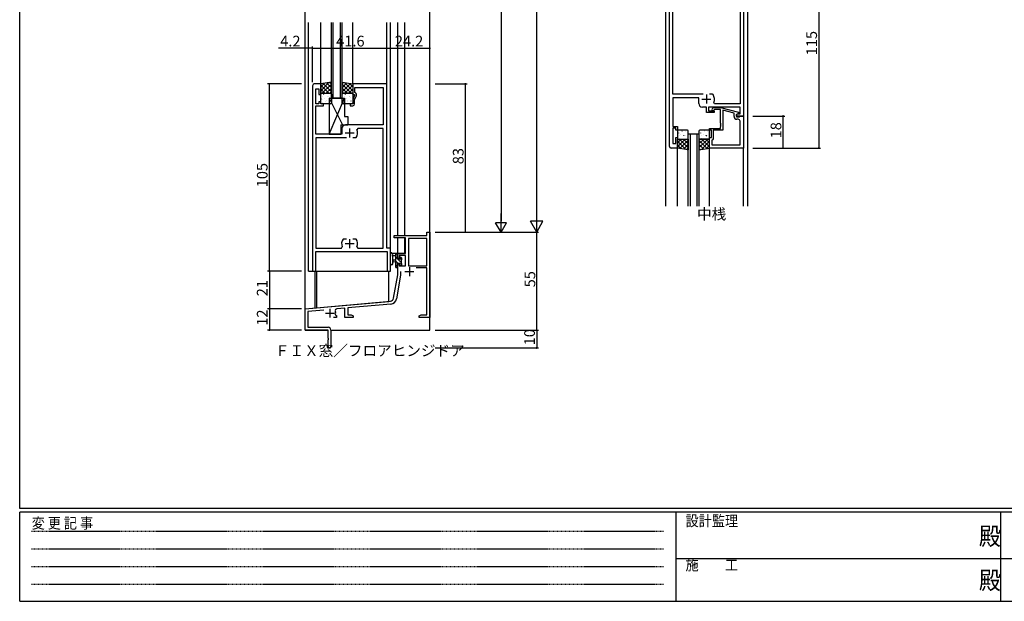
# Model space of a CAD drawing. Extents: x 0 to 1133, y 0 to 806.
# Drawn here: x 4 to 556, y 0 to 326 of the extents above; entities that cross this region are included whole.
import ezdxf

# ---------------------------------------------------------------- set-up
doc = ezdxf.new("R2010")
doc.units = 0
doc.header["$MEASUREMENT"] = 0
doc.linetypes.add('HIDDEN', pattern=[0.375, 0.25, -0.125])
for name, color, linetype in [('USER1', 3, 'CONTINUOUS'), ('YKK_11', 7, 'CONTINUOUS'), ('YKK_12', 2, 'CONTINUOUS'), ('YKK_13', 4, 'CONTINUOUS'), ('YKK_D', 6, 'CONTINUOUS'), ('YKK_ZWAK', 7, 'CONTINUOUS')]:
    doc.layers.add(name, color=color, linetype=linetype)
doc.styles.get("Standard").update_dxf_attribs({"font": 'ROMANS.SHX', "bigfont": 'EXTFONT.SHX'})
doc.styles.add('YKK_OSSTYLE1', font='romans.shx', dxfattribs={"width": 0.9, "bigfont": 'EXTFONT.SHX'})

# ---------------------------------------------------------------- blocks, each defined once
blk = doc.blocks.new('A201')
at = {"layer": 'YKK_ZWAK', "color": 254, "linetype": 'Continuous'}
for p, q in [((21, 35), (21, 410)), ((571, 35), (21, 35)), ((544, 34), (21, 34)), ((21, 9), (21, 34)), ((205, 34), (205, 9)), ((296, 34), (296, 9)), ((21, 9), (544, 9))]:
    blk.add_line(p, q, dxfattribs=at)
at = {"layer": 'YKK_ZWAK', "color": 131, "linetype": 'HIDDEN'}
for p, q in [((24.28, 28.63), (201.57, 28.63)), ((24.28, 23.68), (201.57, 23.68)), ((24.28, 18.74), (201.57, 18.74)), ((24.28, 13.79), (201.57, 13.79))]:
    blk.add_line(p, q, dxfattribs=at)
at = {"layer": 'YKK_ZWAK', "color": 131, "linetype": 'Continuous'}
for p, q in [((205, 21), (297, 21)), ((297, 21), (389, 21))]:
    blk.add_line(p, q, dxfattribs=at)
at = {"layer": 'YKK_ZWAK', "color": 131, "linetype": 'Continuous', "style": 'YKK_OSSTYLE1', "width": 0.9}
for s, p in [('設計監理', (207.69, 30.05)), ('変 更 記 事', (24.37, 29.39)), ('施\u3000\u3000工', (207.69, 17.68))]:
    blk.add_text(s, height=3, dxfattribs=at).set_placement(p)
at = {"layer": 'YKK_ZWAK', "color": 254, "linetype": 'Continuous', "style": 'YKK_OSSTYLE1', "width": 0.9}
for p in [(289.94, 24.75), (289.94, 12.37)]:
    blk.add_text('殿', height=5, dxfattribs=at).set_placement(p)

msp = doc.modelspace()

# ---------------------------------------------------------------- linework, layer by layer
at = {"layer": 'YKK_11', "color": 0, "linetype": 'ByBlock'}
for p, q in [((368.3, 255), (368.3, 368)), ((409.9, 351), (409.9, 272)), ((407.97, 344.07), (407.97, 278.93)), ((370.23, 284.2), (370.23, 338.8)), ((168.2, 289), (168.2, 185)), ((172.8, 290), (169.2, 290)), ((170.13, 278.8), (170.13, 287.3)), ((170.13, 287.3), (171.8, 287.3)), ((171.8, 287.3), (171.8, 284)), ((172.8, 284), (172.8, 290)), ((209.8, 290), (190.8, 290)), ((190.8, 290), (190.8, 284)), ((192, 285.2), (192, 288.07)), ((192, 288.07), (207.87, 288.07)), ((207.87, 288.07), (207.87, 267)), ((209.8, 198), (209.8, 290)), ((171.8, 284), (172.8, 284)), ((190.8, 284), (191.8, 284)), ((191.8, 283.5), (190.8, 281.36)), ((191.8, 284), (191.8, 283.5)), ((191.8, 281.13), (192.71, 283.08)), ((192.3, 285.03), (192, 285.2)), ((192.8, 283.5), (192.8, 284.16)), ((387.35, 284.2), (370.23, 284.2)), ((384.8, 282.2), (370.23, 282.2)), ((370.23, 282.2), (370.23, 266.2)), ((384.8, 279), (384.8, 282.2)), ((392.55, 284.2), (390.85, 284.2)), ((392.79, 284.07), (392.55, 284.2)), ((171.8, 278.8), (170.13, 278.8)), ((170.13, 272.96), (170.13, 277.8)), ((170.13, 277.8), (174.3, 277.8)), ((172.8, 280), (171.8, 280)), ((171.8, 280), (171.8, 278.8)), ((172.8, 278.8), (172.8, 280)), ((174.3, 278.8), (172.8, 278.8)), ((174.3, 277.8), (174.3, 278.8)), ((190.8, 278.8), (189.3, 278.8)), ((189.3, 278.8), (189.3, 277.8)), ((189.3, 277.8), (190.8, 277.8)), ((190.8, 281.36), (190.8, 278.8)), ((191.8, 278.8), (191.8, 281.13)), ((389.2, 277), (386.8, 277)), ((389.2, 274), (389.2, 277)), ((407.97, 277), (390.2, 277)), ((390.2, 277), (390.2, 275)), ((392.28, 276.02), (393.05, 276.8)), ((393.05, 276.8), (397, 276.8)), ((393.65, 278.93), (393.2, 279.64)), ((407.97, 278.93), (393.65, 278.93)), ((397, 276.8), (407.1, 274.09)), ((407.97, 273.3), (407.97, 277)), ((170.01, 272.77), (170.13, 272.96)), ((170.01, 272.23), (170.01, 272.77)), ((170.13, 272.04), (170.01, 272.23)), ((170.01, 271.77), (170.13, 271.96)), ((170.01, 271.23), (170.01, 271.77)), ((170.13, 271.04), (170.01, 271.23)), ((170.13, 271.96), (170.13, 272.04)), ((170.13, 261.8), (170.13, 271.04)), ((393.4, 274), (389.2, 274)), ((390.2, 275), (393.4, 275)), ((393.55, 275.6), (393.12, 275.18)), ((393.4, 275), (393.4, 274)), ((397, 275.6), (393.55, 275.6)), ((397, 267.96), (397, 275.6)), ((404.6, 273.52), (398.3, 275.21)), ((398.3, 275.21), (398.3, 264)), ((404.6, 271.7), (404.6, 273.52)), ((407.1, 273.49), (405.9, 272.8)), ((405.9, 272.8), (406.77, 273.3)), ((405.9, 272), (405.9, 272.8)), ((405.9, 272.8), (405.9, 271.5)), ((409.9, 272), (405.9, 272)), ((405.9, 271.5), (407.7, 271.5)), ((406.77, 273.3), (407.97, 273.3)), ((407.1, 274.09), (407.1, 273.49)), ((407.7, 271.5), (407.9, 271.7)), ((407.9, 271.7), (408.2, 272)), ((408.2, 272), (409.9, 272)), ((409.9, 272), (409.9, 254)), ((207.87, 267), (186.7, 267)), ((193.55, 265.07), (193.1, 264.36)), ((207.87, 265.07), (193.55, 265.07)), ((207.87, 197.93), (207.87, 265.07)), ((370.23, 266.2), (372.9, 266.2)), ((371.9, 265.2), (370.23, 265.2)), ((370.23, 265.2), (370.23, 256.7)), ((371.9, 264), (371.9, 265.2)), ((372.9, 266.2), (372.9, 264)), ((397.12, 267.77), (397, 267.96)), ((397, 267.04), (397.12, 267.23)), ((397, 266.96), (397, 267.04)), ((397.12, 266.77), (397, 266.96)), ((397, 266.04), (397.12, 266.23)), ((397, 265), (397, 266.04)), ((397.12, 267.23), (397.12, 267.77)), ((397.12, 266.23), (397.12, 266.77)), ((406.97, 270.2), (406.1, 270.2)), ((407.97, 255.93), (407.97, 269.2)), ((184.7, 261.8), (170.13, 261.8)), ((187.25, 259.8), (170.13, 259.8)), ((170.13, 259.8), (170.13, 197.93)), ((184.7, 265), (184.7, 261.8)), ((192.45, 259.8), (190.75, 259.8)), ((192.69, 259.93), (192.45, 259.8)), ((372.9, 264), (371.9, 264)), ((371.9, 256.7), (371.9, 260)), ((371.9, 260), (372.9, 260)), ((372.9, 260), (372.9, 254)), ((390.9, 264), (390.9, 265)), ((390.9, 265), (397, 265)), ((391.9, 264), (390.9, 264)), ((390.9, 254), (390.9, 260)), ((390.9, 260), (391.9, 260)), ((391.9, 260), (391.9, 264)), ((398.3, 264), (392.9, 264)), ((392.9, 264), (392.9, 259.2)), ((372.9, 254), (369.3, 254)), ((370.23, 256.7), (371.9, 256.7)), ((409.9, 254), (390.9, 254)), ((392.4, 258.7), (392.2, 258.5)), ((392.2, 258.5), (392.2, 255.93)), ((392.2, 255.93), (407.97, 255.93)), ((392.2, 255.93), (407.97, 255.93)), ((392.9, 259.2), (392.4, 258.7)), ((214, 203.7), (214, 205)), ((214, 205), (232.37, 205)), ((232.37, 205), (232.37, 207)), ((232.37, 207), (234, 207)), ((234, 207), (234, 159)), ((185.31, 203.07), (185.55, 203.2)), ((185.55, 203.2), (187.25, 203.2)), ((190.75, 203.2), (192.45, 203.2)), ((190.75, 203.2), (192.45, 203.2)), ((192.45, 203.2), (192.69, 203.07)), ((220.4, 203.7), (214, 203.7)), ((220.4, 195), (220.4, 203.7)), ((232.37, 203.37), (222.03, 203.37)), ((222.03, 203.37), (222.03, 188.1)), ((232.37, 188.1), (232.37, 203.37)), ((232.37, 188.1), (232.37, 203.37)), ((170.13, 197.93), (184.45, 197.93)), ((170.13, 185), (170.13, 196)), ((170.13, 196), (210.07, 196)), ((184.45, 197.93), (184.9, 198.64)), ((193.1, 198.64), (193.55, 197.93)), ((193.55, 197.93), (207.87, 197.93)), ((212, 198), (209.8, 198)), ((210.07, 196), (210.07, 185)), ((212, 185), (212, 198)), ((216, 192.2), (216, 195)), ((216, 195), (220.4, 195)), ((220.4, 193.8), (216.8, 193.8)), ((216.8, 193.8), (216.8, 192.2)), ((220.4, 188.1), (220.4, 193.8)), ((216.8, 192.2), (216, 192.2)), ((216, 183), (216, 189.2)), ((216, 189.2), (216.8, 189.2)), ((216.8, 189.2), (216.8, 188.1)), ((216.8, 188.1), (220.4, 188.1)), ((222.03, 188.1), (232.37, 188.1)), ((168.2, 185), (170.13, 185)), ((210.07, 185), (212, 185)), ((213.68, 169.83), (216, 183)), ((217.63, 182.86), (215.28, 169.55)), ((217.63, 184.8), (217.63, 182.86)), ((232.37, 186.9), (226.28, 186.9)), ((232.37, 160.63), (232.37, 186.9)), ((164, 164), (211.88, 168.19)), ((212.03, 166.57), (187.93, 164.46)), ((164, 152), (164, 164)), ((174.49, 163.28), (165.63, 162.51)), ((165.63, 162.51), (165.63, 153.63)), ((181.07, 160.59), (181.35, 160.2)), ((181.35, 160.2), (181.7, 160.2)), ((181.7, 160.2), (181.7, 159)), ((186.3, 164.31), (181.86, 163.93)), ((186.3, 159), (186.3, 164.31)), ((187.93, 164.46), (187.93, 160.63)), ((187.93, 160.63), (189.91, 160.63)), ((189.91, 160.63), (191, 160)), ((228, 160), (229.09, 160.63)), ((229.09, 160.63), (232.37, 160.63)), ((181.7, 159), (179.95, 159)), ((191, 159), (186.3, 159)), ((191, 160), (191, 159)), ((228, 159), (228, 160)), ((230.04, 159), (228, 159)), ((230.23, 159.12), (230.04, 159)), ((230.77, 159.12), (230.23, 159.12)), ((230.96, 159), (230.77, 159.12)), ((231.04, 159), (230.96, 159)), ((231.23, 159.12), (231.04, 159)), ((231.77, 159.12), (231.23, 159.12)), ((231.96, 159), (231.77, 159.12)), ((234, 159), (231.96, 159)), ((177, 152), (164, 152)), ((165.63, 153.63), (176.9, 153.63)), ((177, 147.46), (177, 152)), ((178.5, 152.03), (178.5, 142.75)), ((177.12, 147.27), (177, 147.46)), ((177, 146.54), (177.12, 146.73)), ((177, 142.75), (177, 146.54)), ((177.12, 146.73), (177.12, 147.27))]:
    msp.add_line(p, q, dxfattribs=at)
at = {"layer": 'YKK_11', "color": 2}
for p, q in [((389.1, 284), (389.1, 279)), ((386.6, 281.5), (391.6, 281.5)), ((186.5, 262.5), (191.5, 262.5)), ((189, 265), (189, 260)), ((186.5, 200.5), (191.5, 200.5)), ((189, 203), (189, 198)), ((220, 184.8), (225, 184.8)), ((222.5, 187.3), (222.5, 182.3)), ((175.5, 161.5), (180.5, 161.5)), ((178, 164), (178, 159))]:
    msp.add_line(p, q, dxfattribs=at)
at = {"layer": 'YKK_11', "color": 0, "linetype": 'ByBlock'}
for centre, radius, start, end in [((169.2, 289), 1, 90, 180), ((191.8, 284.16), 1, 360, 60), ((191.8, 283.5), 1, 335, 0), ((389.1, 281.5), 4.5, 335.5436, 34.8499), ((190.8, 278.8), 1, 270, 360), ((386.8, 279), 2, 180, 270), ((392.7, 275.6), 0.6, 135, 315), ((406.1, 271.7), 1.5, 180, 270), ((186.7, 265), 2, 90, 180), ((406.97, 269.2), 1, 0, 90), ((189, 262.5), 4.5, 325.1501, 24.4564), ((369.3, 255), 1, 180, 270), ((189, 200.5), 4.5, 145.1501, 204.4564), ((189, 200.5), 4.5, 335.5436, 34.8499), ((211.71, 170.18), 2, 275, 350), ((211.71, 170.18), 3.63, 275, 350), ((181.95, 162.93), 1, 95, 199.91), ((178, 161.5), 3.2, 343.3985, 19.91), ((176.9, 152.03), 1.6, 0, 90), ((177.75, 142.75), 0.75, 180, 0)]:
    msp.add_arc(centre, radius, start, end, dxfattribs=at)
at = {"layer": 'YKK_12'}
for p, q in [((366.1, 401.5), (366.1, 221.5)), ((412.1, 401.5), (412.1, 221.5)), ((164, 152), (164, 324.5)), ((164.1, 164), (164.1, 324.5)), ((166, 185), (166, 324.5)), ((172.8, 290), (172.8, 324.5)), ((178.8, 282), (178.8, 324.5)), ((179.8, 282), (179.8, 324.5)), ((183.8, 282), (183.8, 324.5)), ((184.8, 282), (184.8, 324.5)), ((190.8, 290), (190.8, 324.5)), ((209.8, 290), (209.8, 324.5)), ((212, 185), (212, 324.5)), ((216, 205), (216, 324.5)), ((219.9, 205), (219.9, 324.5)), ((233.9, 207), (233.9, 324.5)), ((234, 152), (234, 324.5)), ((372.9, 221.5), (372.9, 254)), ((390.9, 221.5), (390.9, 254)), ((409.9, 221.5), (409.9, 254.3)), ((216, 195), (216, 203.7)), ((219.9, 195), (219.9, 203.7)), ((212.2, 195), (212, 195)), ((219.9, 195), (213.02, 195)), ((166, 185), (212, 185)), ((169.5, 185), (169.5, 164.48)), ((170.5, 185), (170.5, 164.57)), ((211, 168.1), (211, 185)), ((164.1, 164), (211, 168.1)), ((164, 152), (176.7, 152)), ((178.63, 152), (234, 152))]:
    msp.add_line(p, q, dxfattribs=at)
at = {"layer": 'YKK_12', "linetype": 'Continuous'}
for p, q in [((184.8, 282), (178.8, 282)), ((378.9, 221.5), (378.9, 262)), ((378.9, 262), (384.9, 262)), ((379.9, 262), (379.9, 221.5)), ((383.9, 221.5), (383.9, 262)), ((384.9, 262), (384.9, 221.5))]:
    msp.add_line(p, q, dxfattribs=at)
at = {"layer": 'YKK_13'}
for p, q in [((178.8, 291), (172.8, 290)), ((177.42, 290.77), (172.8, 286.15)), ((174.73, 290.32), (172.8, 288.39)), ((172.8, 290), (172.8, 284.8)), ((172.8, 289.33), (177.33, 284.8)), ((178.8, 289.9), (173.7, 284.8)), ((174.15, 290.23), (178.8, 285.58)), ((178.8, 287.66), (175.94, 284.8)), ((176.08, 290.55), (178.8, 287.82)), ((178, 290.87), (178.8, 290.07)), ((178.8, 284.8), (178.8, 291)), ((184.8, 291), (190.8, 290)), ((184.8, 284.8), (184.8, 291)), ((185.6, 290.87), (184.8, 290.07)), ((187.52, 290.55), (184.8, 287.82)), ((189.45, 290.23), (184.8, 285.58)), ((184.8, 289.9), (189.9, 284.8)), ((184.8, 287.66), (187.66, 284.8)), ((186.18, 290.77), (190.8, 286.15)), ((190.8, 289.33), (186.27, 284.8)), ((188.87, 290.32), (190.8, 288.39)), ((190.8, 290), (190.8, 284.8)), ((172.8, 287.09), (175.09, 284.8)), ((172.8, 284.84), (172.84, 284.8)), ((172.8, 284.8), (178.8, 284.8)), ((172.8, 279.3), (172.8, 284.3)), ((173.3, 284.8), (178.3, 284.8)), ((174.01, 282.72), (174.01, 282.72)), ((174.43, 284.18), (174.48, 284.16)), ((175.08, 281.99), (175.12, 281.96)), ((175.83, 284.71), (175.83, 284.7)), ((176.51, 284.61), (176.55, 284.59)), ((176.73, 282.83), (176.77, 282.74)), ((177.1, 282.72), (177.15, 282.7)), ((177.55, 282), (177.55, 261.8)), ((177.55, 282), (186.05, 282)), ((177.55, 261.8), (186.05, 282)), ((177.55, 282), (184.98, 267)), ((177.77, 282.54), (177.78, 282.53)), ((178.8, 285.41), (178.19, 284.8)), ((178.8, 284.3), (178.8, 279.3)), ((184.8, 285.41), (185.41, 284.8)), ((190.8, 284.8), (184.8, 284.8)), ((184.8, 279.3), (184.8, 284.3)), ((185.3, 284.8), (190.3, 284.8)), ((186.01, 282.72), (186.01, 282.72)), ((186.05, 282), (186.05, 271.8)), ((186.43, 284.18), (186.48, 284.16)), ((187.08, 281.99), (187.12, 281.96)), ((187.83, 284.71), (187.83, 284.7)), ((190.8, 287.09), (188.51, 284.8)), ((188.51, 284.61), (188.55, 284.59)), ((188.73, 282.83), (188.77, 282.74)), ((189.1, 282.72), (189.15, 282.7)), ((189.77, 282.54), (189.78, 282.53)), ((190.8, 284.84), (190.76, 284.8)), ((190.8, 284.3), (190.8, 279.3)), ((173, 281.56), (173.05, 281.53)), ((178.3, 278.8), (173.3, 278.8)), ((173.64, 279.36), (173.69, 279.34)), ((173.84, 281.31), (173.88, 281.22)), ((175.67, 280.1), (175.71, 280.07)), ((175.98, 280.52), (175.99, 280.51)), ((177.75, 280.53), (177.79, 280.51)), ((178.42, 279.63), (178.42, 279.63)), ((185, 281.56), (185.05, 281.53)), ((190.3, 278.8), (185.3, 278.8)), ((185.64, 279.36), (185.69, 279.34)), ((185.84, 281.31), (185.88, 281.22)), ((187.67, 280.1), (187.71, 280.07)), ((187.98, 280.52), (187.99, 280.51)), ((189.75, 280.53), (189.79, 280.51)), ((190.42, 279.63), (190.42, 279.63)), ((186.05, 271.8), (188.05, 271.8)), ((188.05, 271.8), (188.05, 267)), ((184.05, 267), (184.05, 261.8)), ((184.05, 267), (188.05, 267)), ((177.55, 261.8), (184.05, 261.8)), ((372.9, 263.5), (372.9, 259.5)), ((378.4, 264), (373.4, 264)), ((373.54, 262.49), (373.58, 262.58)), ((373.71, 261.08), (373.71, 261.08)), ((374.13, 259.62), (374.18, 259.64)), ((374.78, 261.81), (374.82, 261.84)), ((375.37, 263.7), (375.41, 263.73)), ((375.68, 263.28), (375.69, 263.29)), ((376.43, 260.97), (376.47, 261.06)), ((376.8, 261.08), (376.85, 261.1)), ((377.45, 263.27), (377.49, 263.29)), ((377.47, 261.26), (377.48, 261.27)), ((378.88, 260.65), (378.9, 260.66)), ((378.9, 259.5), (378.9, 263.5)), ((384.9, 263.5), (384.9, 259.5)), ((385.1, 262.24), (385.15, 262.27)), ((390.4, 264), (385.4, 264)), ((385.94, 262.49), (385.98, 262.58)), ((386.11, 261.08), (386.11, 261.08)), ((386.53, 259.62), (386.58, 259.64)), ((387.18, 261.81), (387.22, 261.84)), ((387.77, 263.7), (387.81, 263.73)), ((388.08, 263.28), (388.09, 263.29)), ((388.83, 260.97), (388.87, 261.06)), ((389.2, 261.08), (389.25, 261.1)), ((389.85, 263.27), (389.89, 263.29)), ((389.87, 261.26), (389.88, 261.27)), ((390.9, 259.5), (390.9, 263.5)), ((372.9, 254), (372.9, 259)), ((372.9, 259), (378.9, 259)), ((372.9, 256.91), (374.99, 259)), ((372.9, 254.67), (377.23, 259)), ((377.52, 253.23), (372.9, 257.85)), ((374.83, 253.68), (372.9, 255.61)), ((378.9, 253), (372.9, 254)), ((373.4, 259), (378.4, 259)), ((378.9, 254.1), (374, 259)), ((374.25, 253.77), (378.9, 258.42)), ((375.53, 259.09), (375.53, 259.1)), ((376.18, 253.45), (378.9, 256.18)), ((376.21, 259.19), (376.25, 259.21)), ((378.9, 256.34), (376.24, 259)), ((378.9, 258.59), (378.49, 259)), ((378.9, 259), (378.9, 253)), ((384.9, 258.59), (385.31, 259)), ((384.9, 256.34), (387.56, 259)), ((384.9, 254.1), (389.8, 259)), ((390.9, 259), (384.9, 259)), ((384.9, 259), (384.9, 253)), ((389.55, 253.77), (384.9, 258.42)), ((387.62, 253.45), (384.9, 256.18)), ((384.9, 253), (390.9, 254)), ((385.4, 259), (390.4, 259)), ((386.28, 253.23), (390.9, 257.85)), ((390.9, 254.67), (386.57, 259)), ((387.93, 259.09), (387.93, 259.1)), ((388.61, 259.19), (388.65, 259.21)), ((390.9, 256.91), (388.81, 259)), ((388.97, 253.68), (390.9, 255.61)), ((390.9, 254), (390.9, 259)), ((378.1, 253.13), (378.9, 253.93)), ((385.7, 253.13), (384.9, 253.93)), ((212, 189.27), (212, 194.43)), ((215.7, 195), (213.02, 195)), ((213.62, 193.8), (214.8, 193.8)), ((214.8, 195), (214.8, 187.4)), ((216, 194.07), (215.06, 195)), ((215.8, 191.9), (215.8, 193.9)), ((216, 194.1), (216, 194.7)), ((213.2, 189.27), (213.2, 193.23)), ((214.8, 191.3), (213.66, 191.2)), ((214.8, 190.1), (213.66, 190.2)), ((215.8, 192.02), (214.8, 193.02)), ((216.07, 189.5), (214.8, 190.77)), ((215.99, 187.34), (214.8, 188.53)), ((216.74, 191.9), (215.8, 191.9)), ((215.8, 188.2), (215.8, 189.5)), ((215.8, 189.5), (217.2, 189.5)), ((218.1, 189.72), (215.92, 191.9)), ((216, 187.4), (216, 188)), ((217.2, 192.7), (217.2, 192.36)), ((217.2, 189.5), (217.2, 188.6)), ((218.3, 191.76), (217.23, 192.83)), ((217.5, 188.3), (218, 188.3)), ((218.21, 192.41), (217.71, 192.91)), ((218.1, 189.3), (218.1, 191.4)), ((218.3, 191.6), (218.3, 192.2)), ((218.3, 188.6), (218.3, 189.1)), ((215.1, 187.1), (215.7, 187.1))]:
    msp.add_line(p, q, dxfattribs=at)
for centre, radius, start, end in [((173.3, 284.3), 0.5, 90, 180), ((178.3, 284.3), 0.5, 0, 90), ((185.3, 284.3), 0.5, 90, 180), ((190.3, 284.3), 0.5, 0, 90), ((173.3, 279.3), 0.5, 180, 270), ((178.3, 279.3), 0.5, 270, 0), ((185.3, 279.3), 0.5, 180, 270), ((190.3, 279.3), 0.5, 270, 0), ((373.4, 263.5), 0.5, 90, 180), ((373.4, 259.5), 0.5, 180, 270), ((378.4, 263.5), 0.5, 0, 90), ((378.4, 259.5), 0.5, 270, 0), ((385.4, 263.5), 0.5, 90, 180), ((385.4, 259.5), 0.5, 180, 270), ((390.4, 263.5), 0.5, 0, 90), ((390.4, 259.5), 0.5, 270, 0), ((212.3, 194.43), 0.3, 130.5288, 180), ((211.91, 194.89), 0.3, 310.5288, 10.5288), ((212.5, 195), 0.3, 30, 190.5288), ((213.02, 195.3), 0.3, 210, 270), ((213.1, 193.8), 0.3, 30, 250.8102), ((212.9, 193.23), 0.3, 359.9598, 70.8102), ((213.62, 194.1), 0.3, 210, 270), ((215.7, 194.7), 0.3, 0, 90), ((215.8, 194.1), 0.2, 270, 0), ((212.6, 189.27), 0.6, 179.9598, 359.9598), ((213.7, 190.7), 0.5, 95.0921, 264.9079), ((215.8, 188), 0.2, 0, 90), ((216.74, 191.6), 0.3, 33.0557, 90), ((217.2, 191.9), 0.25, 213.0557, 56.9443), ((217.5, 192.7), 0.3, 45, 180), ((217.5, 192.36), 0.3, 180, 236.9443), ((217.5, 188.6), 0.3, 180, 270), ((218, 188.6), 0.3, 270, 0), ((218.1, 191.6), 0.2, 270, 0), ((218.1, 189.1), 0.2, 0, 90), ((218, 192.2), 0.3, 0, 45), ((215.1, 187.4), 0.3, 180, 270), ((215.7, 187.4), 0.3, 270, 0)]:
    msp.add_arc(centre, radius, start, end, dxfattribs=at)
at = {"layer": 'YKK_D'}
for p, q in [((293.9, 214), (293.9, 610)), ((273.9, 487), (273.9, 213)), ((452.1, 369), (452.1, 254)), ((164, 291), (164, 331)), ((234, 291), (234, 331)), ((164, 310), (149.1, 310)), ((164, 291), (164, 311)), ((168.2, 310), (164, 310)), ((168.2, 291), (168.2, 311)), ((168.2, 291), (168.2, 311)), ((168.2, 310), (209.8, 310)), ((209.8, 291), (209.8, 311)), ((209.8, 291), (209.8, 311)), ((209.8, 310), (234, 310)), ((234, 291), (234, 311)), ((162, 290), (143, 290)), ((144, 185), (144, 290)), ((237, 290), (254.9, 290)), ((253.9, 207), (253.9, 290)), ((415.1, 272), (433.1, 272)), ((432.1, 254), (432.1, 272)), ((415.1, 254), (453.1, 254)), ((415.1, 254), (433.1, 254)), ((273.9, 207), (273.9, 217.39)), ((293.9, 207), (293.9, 219.12)), ((273.9, 207), (270.9, 212.2)), ((276.9, 212.2), (270.9, 212.2)), ((273.9, 207), (276.9, 212.2)), ((293.9, 207), (290.4, 213.06)), ((297.4, 213.06), (290.4, 213.06)), ((293.9, 207), (297.4, 213.06)), ((236.9, 207), (294.9, 207)), ((237, 207), (294.9, 207)), ((237, 207), (274.9, 207)), ((237, 207), (254.9, 207)), ((293.9, 152), (293.9, 207)), ((162, 185), (143, 185)), ((162, 185), (143, 185)), ((144, 185), (144, 164)), ((162, 164), (143, 164)), ((162, 164), (143, 164)), ((144, 164), (144, 152)), ((162, 152), (143, 152)), ((236.9, 152), (294.9, 152)), ((236.9, 152), (294.9, 152)), ((293.9, 152), (293.9, 142)), ((236.9, 142), (294.9, 142))]:
    msp.add_line(p, q, dxfattribs=at)
at = {"layer": 'YKK_D', "linetype": 'ByBlock', "const_width": 0.85}
for points in [[(164.11, 310, 1), (163.89, 310, 1)], [(168.09, 310, 1), (168.31, 310, 1)], [(168.31, 310, 1), (168.09, 310, 1)], [(209.91, 310, 1), (209.69, 310, 1)], [(209.69, 310, 1), (209.91, 310, 1)], [(233.89, 310, 1), (234.11, 310, 1)], [(144, 289.89, 1), (144, 290.11, 1)], [(253.9, 289.89, 1), (253.9, 290.11, 1)], [(432.1, 271.89, 1), (432.1, 272.11, 1)], [(432.1, 254.11, 1), (432.1, 253.89, 1)], [(452.1, 254.11, 1), (452.1, 253.89, 1)], [(253.9, 207.11, 1), (253.9, 206.89, 1)], [(144, 184.89, 1), (144, 185.11, 1)], [(144, 185.11, 1), (144, 184.89, 1)], [(144, 164.11, 1), (144, 163.89, 1)], [(144, 163.89, 1), (144, 164.11, 1)], [(144, 152.11, 1), (144, 151.89, 1)], [(293.9, 151.89, 1), (293.9, 152.11, 1)], [(293.9, 152.11, 1), (293.9, 151.89, 1)], [(293.9, 142.11, 1), (293.9, 141.89, 1)]]:
    msp.add_lwpolyline(points, format="xyb", close=True, dxfattribs=at)

# ---------------------------------------------------------------- block references
at = {"layer": 'YKK_ZWAK', "xscale": 2, "yscale": 2, "zscale": 2}
msp.add_blockref('A201', (-38, -18), dxfattribs=at)

# ---------------------------------------------------------------- texts
at = {"layer": 'USER1'}
for s, p in [('中桟', (383.82, 214.06)), ('ＦＩＸ窓／フロアヒンジドア', (147.12, 137.5))]:
    msp.add_text(s, height=6, dxfattribs=at).set_placement(p)
at = {"layer": 'YKK_D'}
for s, p in [('4.2', (150.1, 311)), ('41.6', (181.48, 311)), ('24.2', (214.38, 311))]:
    msp.add_text(s, height=6, dxfattribs=at).set_placement(p)
for s, p in [('115', (451.1, 306.06)), ('18', (431.1, 259.48)), ('83', (252.9, 244.98)), ('105', (143, 232.06)), ('55', (293.1, 175.98)), ('21', (143, 170.98)), ('12', (143, 154.48)), ('10', (292.9, 143.48))]:
    msp.add_text(s, height=6, rotation=90, dxfattribs=at).set_placement(p)

doc.saveas('drawing.dxf')
